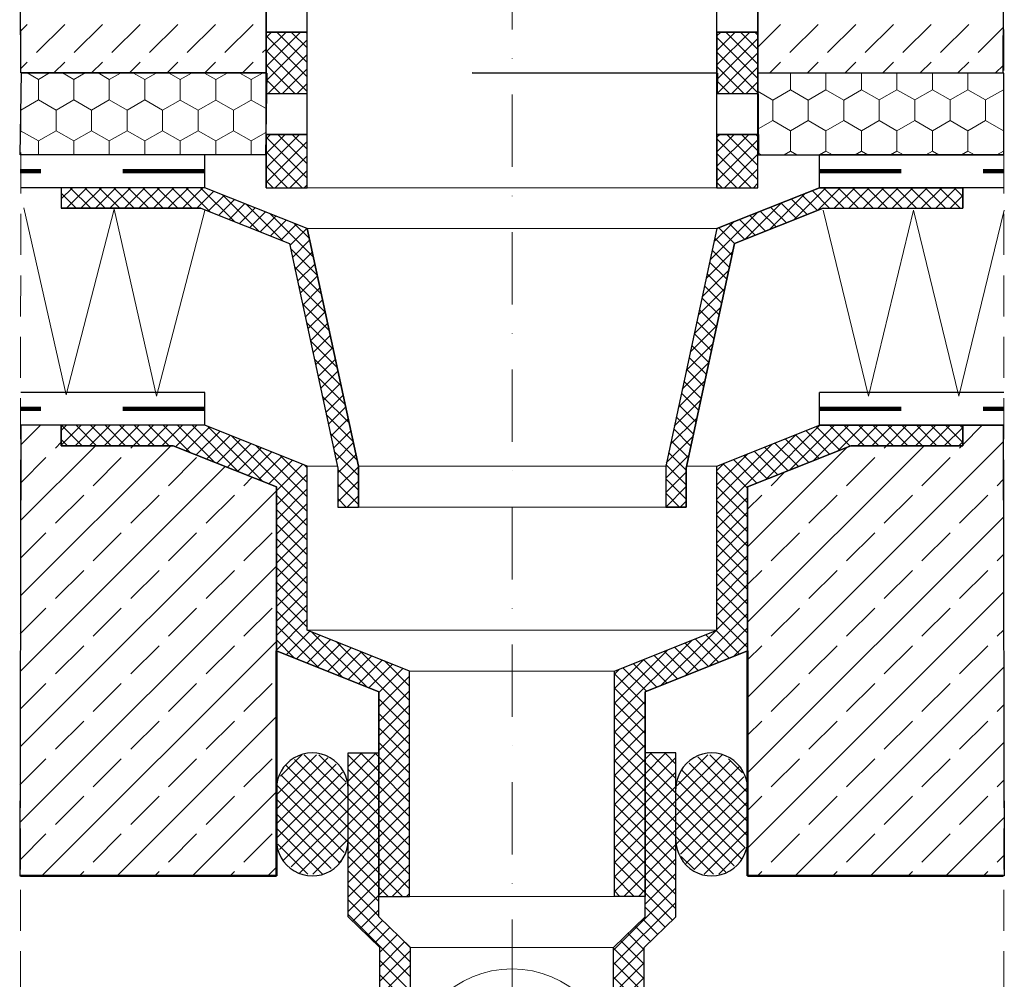
# Model space of a CAD drawing. Extents: x 17782 to 24168, y -918 to 1182.
# Drawn here: x 19038 to 19519, y -195 to 273 of the extents above; entities that cross this region are included whole.
import ezdxf

# ---------------------------------------------------------------- set-up
doc = ezdxf.new("R2010")
doc.units = 0
doc.header["$MEASUREMENT"] = 0
for name, pattern in [('IZOLACJA2', [80, 40, -40]), ('Kreski i kropki', [67.027776, 35.277777, -17.638888, 0, -14.111111]), ('Przerywana', [30, 20, -10])]:
    doc.linetypes.add(name, pattern=pattern)
doc.layers.add('Linia Izolacji - AutoCad', color=7, linetype='Continuous')

msp = doc.modelspace()

# ---------------------------------------------------------------- linework, layer by layer
at = {"linetype": 'Przerywana', "lineweight": 13}
for p, q in [((19518.67, -441.37), (19518.67, 472.71)), ((19038.67, -441.37), (19038.94, 397.31))]:
    msp.add_line(p, q, dxfattribs=at)
at = {"linetype": 'Kreski i kropki', "lineweight": 13}
msp.add_line((19278.67, -335.43), (19278.85, 373.34), dxfattribs=at)
for p, q in [((19038.95, 247.45), (19038.67, 347.45)), ((19158.67, 347.45), (19158.67, 247.44)), ((19398.67, 347.45), (19398.67, 247.44)), ((19518.38, 247.45), (19518.67, 347.45)), ((19178.67, 267.44), (19158.67, 267.44)), ((19158.67, 267.44), (19158.67, 247.44)), ((19178.67, 237.44), (19178.67, 267.44)), ((19398.67, 267.44), (19378.67, 267.44)), ((19378.67, 267.44), (19378.67, 247.44)), ((19398.67, 237.44), (19398.67, 267.44)), ((19038.65, 207.45), (19039.25, 247.45)), ((19158.67, 247.44), (19038.95, 247.45)), ((19039.25, 247.45), (19158.97, 247.44)), ((19039.25, 247.45), (19158.97, 247.44)), ((19158.97, 247.44), (19039.25, 247.45)), ((19158.97, 247.44), (19158.37, 207.45)), ((19158.67, 247.44), (19158.97, 247.44)), ((19158.97, 247.44), (19158.82, 237.44)), ((19259.25, 247.45), (19378.97, 247.44)), ((19378.97, 247.44), (19259.25, 247.45)), ((19378.67, 247.44), (19378.97, 247.44)), ((19378.97, 247.44), (19378.82, 237.44)), ((19398.67, 247.44), (19518.38, 247.45)), ((19398.67, 247.44), (19398.97, 207.45)), ((19518.67, 247.44), (19398.67, 247.44)), ((19518.69, 207.45), (19518.67, 247.44)), ((19158.82, 237.44), (19178.67, 237.44)), ((19378.82, 237.44), (19398.67, 237.44)), ((19178.67, 217.44), (19158.67, 217.44)), ((19158.67, 217.44), (19158.67, 191.45)), ((19178.67, 191.45), (19178.67, 217.44)), ((19398.67, 217.44), (19378.67, 217.44)), ((19378.67, 217.44), (19378.67, 191.45)), ((19398.67, 191.45), (19398.67, 217.44)), ((19158.37, 207.45), (19038.65, 207.45)), ((19398.97, 207.45), (19518.69, 207.45)), ((19128.67, 191.45), (19058.67, 191.45)), ((19058.67, 191.45), (19058.67, 181.45)), ((19178.67, 171.54), (19128.67, 191.45)), ((19158.67, 191.45), (19178.67, 191.45)), ((19428.67, 191.45), (19378.67, 171.54)), ((19378.67, 191.45), (19398.67, 191.45)), ((19498.67, 191.45), (19428.67, 191.45)), ((19498.67, 181.45), (19498.67, 191.45)), ((19058.67, 181.45), (19126.75, 181.45)), ((19126.75, 181.45), (19170.01, 164.23)), ((19387.32, 164.23), (19430.58, 181.45)), ((19430.58, 181.45), (19498.67, 181.45)), ((19203.67, 55.54), (19178.67, 171.54)), ((19378.67, 171.54), (19353.67, 55.54)), ((19170.01, 164.23), (19193.67, 54.48)), ((19363.67, 54.48), (19387.32, 164.23)), ((19038.95, 75.45), (19038.38, -144.55)), ((19058.67, 75.45), (19038.95, 75.45)), ((19058.67, 65.45), (19058.67, 75.45)), ((19128.67, 75.45), (19058.67, 75.45)), ((19058.67, 75.45), (19058.67, 65.45)), ((19178.67, 55.54), (19128.67, 75.45)), ((19378.67, 55.54), (19428.67, 75.45)), ((19428.67, 75.45), (19498.67, 75.45)), ((19498.67, 65.45), (19498.67, 75.45)), ((19498.67, 75.45), (19518.38, 75.45)), ((19498.67, 75.45), (19498.67, 65.45)), ((19518.38, 75.45), (19518.95, -144.55)), ((19113.23, 65.45), (19058.67, 65.45)), ((19058.67, 65.45), (19113.23, 65.45)), ((19163.67, 45.37), (19113.23, 65.45)), ((19113.23, 65.45), (19163.67, 45.37)), ((19393.67, 45.37), (19444.1, 65.45)), ((19444.1, 65.45), (19393.67, 45.37)), ((19444.1, 65.45), (19498.67, 65.45)), ((19498.67, 65.45), (19444.1, 65.45)), ((19178.67, -24.55), (19178.67, 55.54)), ((19193.67, 54.48), (19193.67, 35.54)), ((19203.67, 35.54), (19203.67, 55.54)), ((19353.67, 55.54), (19353.67, 35.54)), ((19363.67, 35.54), (19363.67, 54.48)), ((19378.67, -24.55), (19378.67, 55.54)), ((19163.67, -144.55), (19163.67, 45.37)), ((19163.67, 45.37), (19163.67, -34.71)), ((19393.67, -144.55), (19393.67, 45.37)), ((19393.67, 45.37), (19393.67, -34.71)), ((19193.67, 35.54), (19203.67, 35.54)), ((19353.67, 35.54), (19363.67, 35.54)), ((19228.67, -44.55), (19178.67, -24.55)), ((19328.67, -44.55), (19378.67, -24.55)), ((19163.67, -34.71), (19213.67, -54.71)), ((19393.67, -34.71), (19343.67, -54.71)), ((19228.67, -154.55), (19228.67, -44.55)), ((19328.67, -154.55), (19328.67, -44.55)), ((19213.67, -54.71), (19213.67, -154.55)), ((19343.67, -54.71), (19343.67, -154.55)), ((19038.38, -144.55), (19163.67, -144.55)), ((19518.95, -144.55), (19393.67, -144.55)), ((19213.67, -154.55), (19228.67, -154.55)), ((19343.67, -154.55), (19328.67, -154.55))]:
    msp.add_line(p, q)
at = {"linetype": 'Continuous', "lineweight": 25}
for p, q in [((19158.67, 191.45), (19158.67, 347.45)), ((19398.67, 191.45), (19398.67, 347.45)), ((19178.67, 191.45), (19178.67, 327.45)), ((19378.67, 191.45), (19378.67, 327.45)), ((19158.67, 267.44), (19178.67, 267.44)), ((19378.67, 267.44), (19398.67, 267.44)), ((19158.67, 247.45), (19038.95, 247.45)), ((19518.67, 247.44), (19398.67, 247.44)), ((19158.67, 237.44), (19178.67, 237.44)), ((19378.67, 237.44), (19398.67, 237.44)), ((19158.67, 217.44), (19178.67, 217.44)), ((19378.67, 217.44), (19398.67, 217.44)), ((19128.67, 207.45), (19038.95, 207.45)), ((19128.67, 191.45), (19128.67, 207.45)), ((19428.67, 191.45), (19428.67, 207.45)), ((19518.67, 207.45), (19428.67, 207.45)), ((19128.67, 191.45), (19038.95, 191.45)), ((19128.67, 191.45), (19058.67, 191.45)), ((19058.67, 191.45), (19058.67, 181.45)), ((19178.67, 171.54), (19128.67, 191.45)), ((19158.67, 191.45), (19178.67, 191.45)), ((19378.67, 171.54), (19428.67, 191.45)), ((19378.67, 191.45), (19398.67, 191.45)), ((19428.67, 191.45), (19498.67, 191.45)), ((19518.67, 191.45), (19428.67, 191.45)), ((19498.67, 191.45), (19498.67, 181.45)), ((19126.75, 181.45), (19058.67, 181.45)), ((19126.75, 181.45), (19170.01, 164.23)), ((19430.58, 181.45), (19387.32, 164.23)), ((19430.58, 181.45), (19498.67, 181.45)), ((19178.67, 171.54), (19203.67, 55.54)), ((19378.67, 171.54), (19353.67, 55.54)), ((19170.01, 164.23), (19193.67, 54.48)), ((19387.32, 164.23), (19363.67, 54.48)), ((19128.67, 91.45), (19038.95, 91.45)), ((19128.67, 75.45), (19128.67, 91.45)), ((19428.67, 75.45), (19428.67, 91.45)), ((19518.67, 91.45), (19428.67, 91.45)), ((19128.67, 75.45), (19038.95, 75.45)), ((19128.67, 75.45), (19058.67, 75.45)), ((19058.67, 75.45), (19058.67, 65.45)), ((19178.67, 55.54), (19128.67, 75.45)), ((19378.67, 55.54), (19428.67, 75.45)), ((19428.67, 75.45), (19498.67, 75.45)), ((19518.67, 75.45), (19428.67, 75.45)), ((19498.67, 75.45), (19498.67, 65.45)), ((19113.23, 65.45), (19058.67, 65.45)), ((19163.67, 45.37), (19113.23, 65.45)), ((19393.67, 45.37), (19444.1, 65.45)), ((19444.1, 65.45), (19498.67, 65.45)), ((19178.67, -24.55), (19178.67, 55.54)), ((19193.67, 54.48), (19193.67, 35.54)), ((19203.67, 55.54), (19203.67, 35.54)), ((19353.67, 55.54), (19353.67, 35.54)), ((19363.67, 54.48), (19363.67, 35.54)), ((19378.67, -24.55), (19378.67, 55.54)), ((19163.67, -34.71), (19163.67, 45.37)), ((19393.67, -34.71), (19393.67, 45.37)), ((19193.67, 35.54), (19203.67, 35.54)), ((19363.67, 35.54), (19353.67, 35.54)), ((19228.67, -44.55), (19178.67, -24.55)), ((19328.67, -44.55), (19378.67, -24.55)), ((19213.67, -54.71), (19163.67, -34.71)), ((19343.67, -54.71), (19393.67, -34.71)), ((19228.67, -154.55), (19228.67, -44.55)), ((19328.67, -154.55), (19328.67, -44.55)), ((19213.67, -154.55), (19213.67, -54.71)), ((19343.67, -154.55), (19343.67, -54.71)), ((19198.67, -84.55), (19213.67, -84.55)), ((19198.67, -164.55), (19198.67, -84.55)), ((19213.67, -164.55), (19213.67, -84.55)), ((19358.67, -84.55), (19343.67, -84.55)), ((19343.67, -164.55), (19343.67, -84.55)), ((19358.67, -164.55), (19358.67, -84.55)), ((19213.67, -154.55), (19228.67, -154.55)), ((19343.67, -154.55), (19328.67, -154.55)), ((19198.67, -164.55), (19214.09, -179.55)), ((19213.67, -164.55), (19229.09, -179.55)), ((19343.67, -164.55), (19328.25, -179.55)), ((19358.67, -164.55), (19343.25, -179.55)), ((19214.09, -239.55), (19214.09, -179.55)), ((19229.09, -239.55), (19229.09, -179.55)), ((19328.25, -239.55), (19328.25, -179.55)), ((19343.25, -239.55), (19343.25, -179.55))]:
    msp.add_line(p, q, dxfattribs=at)
at = {"linetype": 'Continuous', "lineweight": 13}
for p, q in [((19038.89, 268.04), (19042.03, 271.18)), ((19046.63, 257.39), (19060.42, 271.18)), ((19065.01, 257.39), (19078.8, 271.18)), ((19083.4, 257.39), (19097.19, 271.18)), ((19101.78, 257.39), (19115.57, 271.18)), ((19120.17, 257.39), (19133.96, 271.18)), ((19138.55, 257.39), (19152.34, 271.18)), ((19398.67, 260.12), (19409.73, 271.18)), ((19414.32, 257.39), (19428.11, 271.18)), ((19432.71, 257.39), (19446.5, 271.18)), ((19451.09, 257.39), (19464.88, 271.18)), ((19469.48, 257.39), (19483.27, 271.18)), ((19487.86, 257.39), (19501.65, 271.18)), ((19506.25, 257.39), (19518.45, 269.59)), ((19158.67, 264.77), (19161.33, 267.44)), ((19158.67, 257.7), (19168.4, 267.44)), ((19158.67, 250.63), (19175.48, 267.44)), ((19178.67, 245.56), (19158.67, 265.56)), ((19178.67, 252.63), (19163.85, 267.44)), ((19178.67, 259.7), (19170.93, 267.44)), ((19178.67, 266.77), (19178, 267.44)), ((19378.67, 265.57), (19380.54, 267.44)), ((19378.67, 258.5), (19387.61, 267.44)), ((19378.67, 251.43), (19394.68, 267.44)), ((19398.67, 244.76), (19378.67, 264.76)), ((19378.93, 244.62), (19398.67, 264.36)), ((19398.67, 251.83), (19383.06, 267.44)), ((19398.67, 258.9), (19390.13, 267.44)), ((19398.67, 265.97), (19397.2, 267.44)), ((19158.91, 243.81), (19178.67, 263.56)), ((19156.94, 257.39), (19158.67, 259.12)), ((19178.67, 238.49), (19158.67, 258.49)), ((19159.62, 237.44), (19178.67, 256.49)), ((19398.67, 237.69), (19378.67, 257.69)), ((19378.82, 237.44), (19398.67, 257.29)), ((19038.94, 249.7), (19042.03, 252.79)), ((19055.07, 247.45), (19060.42, 252.79)), ((19073.46, 247.45), (19078.8, 252.79)), ((19091.84, 247.44), (19097.19, 252.79)), ((19110.22, 247.44), (19115.57, 252.79)), ((19128.61, 247.44), (19133.96, 252.79)), ((19146.99, 247.44), (19152.34, 252.79)), ((19172.64, 237.44), (19158.67, 251.41)), ((19391.84, 237.44), (19378.67, 250.62)), ((19385.89, 237.44), (19398.67, 250.22)), ((19404.38, 247.44), (19409.73, 252.79)), ((19422.76, 247.44), (19428.11, 252.79)), ((19441.15, 247.44), (19446.5, 252.79)), ((19459.53, 247.44), (19464.88, 252.79)), ((19477.92, 247.45), (19483.27, 252.79)), ((19496.31, 247.45), (19501.65, 252.79)), ((19514.69, 247.45), (19518.39, 251.15)), ((19047.49, 244.27), (19041.98, 247.45)), ((19052.99, 247.45), (19047.49, 244.27)), ((19064.81, 244.27), (19059.3, 247.45)), ((19070.31, 247.45), (19064.81, 244.27)), ((19082.13, 244.27), (19076.63, 247.45)), ((19087.64, 247.44), (19082.13, 244.27)), ((19099.45, 244.27), (19093.95, 247.44)), ((19104.96, 247.44), (19099.45, 244.27)), ((19116.77, 244.26), (19111.27, 247.44)), ((19122.28, 247.44), (19116.77, 244.26)), ((19134.09, 244.26), (19128.59, 247.44)), ((19139.6, 247.44), (19134.09, 244.26)), ((19151.41, 244.26), (19145.91, 247.44)), ((19156.92, 247.44), (19151.41, 244.26)), ((19166.69, 237.44), (19178.67, 249.42)), ((19414.58, 247.44), (19414.58, 239.26)), ((19431.9, 247.44), (19431.9, 239.26)), ((19449.22, 247.44), (19449.22, 239.27)), ((19466.54, 247.44), (19466.54, 239.27)), ((19483.86, 247.44), (19483.87, 239.27)), ((19501.18, 247.44), (19501.19, 239.27)), ((19518.51, 247.44), (19518.51, 239.27)), ((19047.49, 234.27), (19047.49, 244.27)), ((19064.81, 234.27), (19064.81, 244.27)), ((19082.13, 234.27), (19082.13, 244.27)), ((19099.45, 234.27), (19099.45, 244.27)), ((19116.77, 234.26), (19116.77, 244.26)), ((19134.09, 234.26), (19134.09, 244.26)), ((19151.41, 234.26), (19151.41, 244.26)), ((19165.57, 237.44), (19158.92, 244.09)), ((19173.76, 237.44), (19178.67, 242.35)), ((19384.77, 237.44), (19378.91, 243.31)), ((19392.96, 237.44), (19398.67, 243.14)), ((19398.74, 238.41), (19405.92, 234.26)), ((19405.92, 234.26), (19414.58, 239.26)), ((19414.58, 239.26), (19423.24, 234.26)), ((19423.24, 234.26), (19431.9, 239.26)), ((19431.9, 239.26), (19440.56, 234.26)), ((19440.56, 234.26), (19449.22, 239.27)), ((19449.22, 239.27), (19457.88, 234.27)), ((19457.88, 234.27), (19466.54, 239.27)), ((19466.54, 239.27), (19475.21, 234.27)), ((19475.21, 234.27), (19483.87, 239.27)), ((19483.87, 239.27), (19492.53, 234.27)), ((19492.53, 234.27), (19501.19, 239.27)), ((19501.19, 239.27), (19509.85, 234.27)), ((19509.85, 234.27), (19518.51, 239.27)), ((19518.51, 239.27), (19518.67, 239.17)), ((19047.49, 234.27), (19038.98, 229.36)), ((19056.15, 229.27), (19047.49, 234.27)), ((19064.81, 234.27), (19056.15, 229.27)), ((19073.47, 229.27), (19064.81, 234.27)), ((19082.13, 234.27), (19073.47, 229.27)), ((19090.79, 229.27), (19082.13, 234.27)), ((19099.45, 234.27), (19090.79, 229.27)), ((19108.11, 229.27), (19099.45, 234.27)), ((19116.77, 234.26), (19108.11, 229.27)), ((19125.43, 229.26), (19116.77, 234.26)), ((19134.09, 234.26), (19125.43, 229.26)), ((19142.75, 229.26), (19134.09, 234.26)), ((19151.41, 234.26), (19142.75, 229.26)), ((19158.71, 230.05), (19151.41, 234.26)), ((19405.92, 234.26), (19405.92, 224.26)), ((19423.24, 234.26), (19423.24, 224.26)), ((19440.56, 234.26), (19440.56, 224.26)), ((19457.88, 234.27), (19457.89, 224.27)), ((19475.21, 234.27), (19475.21, 224.27)), ((19492.53, 234.27), (19492.53, 224.27)), ((19509.85, 234.27), (19509.85, 224.27)), ((19056.15, 219.27), (19056.15, 229.27)), ((19073.47, 219.27), (19073.47, 229.27)), ((19090.79, 219.27), (19090.79, 229.27)), ((19108.11, 219.27), (19108.11, 229.27)), ((19125.43, 219.26), (19125.43, 229.26)), ((19142.75, 219.26), (19142.75, 229.26)), ((19398.87, 220.19), (19405.92, 224.26)), ((19405.92, 224.26), (19414.58, 219.26)), ((19414.58, 219.26), (19423.24, 224.26)), ((19423.24, 224.26), (19431.9, 219.26)), ((19431.9, 219.26), (19440.56, 224.26)), ((19440.56, 224.26), (19449.23, 219.27)), ((19449.23, 219.27), (19457.89, 224.27)), ((19457.89, 224.27), (19466.55, 219.27)), ((19466.55, 219.27), (19475.21, 224.27)), ((19475.21, 224.27), (19483.87, 219.27)), ((19483.87, 219.27), (19492.53, 224.27)), ((19492.53, 224.27), (19501.19, 219.27)), ((19501.19, 219.27), (19509.85, 224.27)), ((19509.85, 224.27), (19518.51, 219.27)), ((19047.49, 214.27), (19038.83, 219.27)), ((19056.15, 219.27), (19047.49, 214.27)), ((19064.81, 214.27), (19056.15, 219.27)), ((19073.47, 219.27), (19064.81, 214.27)), ((19082.13, 214.27), (19073.47, 219.27)), ((19090.79, 219.27), (19082.13, 214.27)), ((19099.45, 214.27), (19090.79, 219.27)), ((19108.11, 219.27), (19099.45, 214.27)), ((19116.77, 214.26), (19108.11, 219.27)), ((19125.43, 219.26), (19116.77, 214.26)), ((19134.09, 214.26), (19125.43, 219.26)), ((19142.75, 219.26), (19134.09, 214.26)), ((19151.41, 214.26), (19142.75, 219.26)), ((19158.53, 218.37), (19151.41, 214.26)), ((19158.67, 215.28), (19160.83, 217.44)), ((19158.67, 208.21), (19167.9, 217.44)), ((19158.67, 201.13), (19174.97, 217.44)), ((19178.67, 203.13), (19164.36, 217.44)), ((19178.67, 210.2), (19171.43, 217.44)), ((19178.67, 217.27), (19178.5, 217.44)), ((19378.67, 216.07), (19380.03, 217.44)), ((19378.67, 209), (19387.1, 217.44)), ((19378.67, 201.93), (19394.18, 217.44)), ((19398.67, 202.33), (19383.56, 217.44)), ((19398.67, 209.4), (19390.63, 217.44)), ((19398.67, 216.47), (19397.7, 217.44)), ((19414.58, 219.26), (19414.58, 209.26)), ((19431.9, 219.26), (19431.91, 209.26)), ((19449.23, 219.27), (19449.23, 209.27)), ((19466.55, 219.27), (19466.55, 209.27)), ((19483.87, 219.27), (19483.87, 209.27)), ((19501.19, 219.27), (19501.19, 209.27)), ((19518.51, 219.27), (19518.68, 219.37)), ((19518.51, 219.27), (19518.51, 209.27)), ((19047.49, 207.45), (19047.49, 214.27)), ((19064.81, 207.45), (19064.81, 214.27)), ((19082.13, 207.45), (19082.13, 214.27)), ((19099.45, 207.45), (19099.45, 214.27)), ((19116.77, 207.45), (19116.77, 214.26)), ((19134.09, 207.45), (19134.09, 214.26)), ((19151.41, 207.45), (19151.41, 214.26)), ((19178.67, 196.06), (19158.67, 216.06)), ((19158.67, 194.06), (19178.67, 214.06)), ((19398.67, 195.26), (19378.67, 215.26)), ((19378.67, 194.86), (19398.67, 214.86)), ((19176.21, 191.45), (19158.67, 208.99)), ((19163.12, 191.45), (19178.67, 206.99)), ((19395.41, 191.45), (19378.67, 208.19)), ((19382.33, 191.45), (19398.67, 207.79)), ((19398.96, 208.28), (19400.4, 207.45)), ((19411.45, 207.45), (19414.58, 209.26)), ((19414.58, 209.26), (19417.73, 207.45)), ((19428.76, 207.45), (19431.91, 209.26)), ((19431.91, 209.26), (19435.05, 207.45)), ((19446.08, 207.45), (19449.23, 209.27)), ((19449.23, 209.27), (19452.37, 207.45)), ((19463.4, 207.45), (19466.55, 209.27)), ((19466.55, 209.27), (19469.69, 207.45)), ((19480.72, 207.45), (19483.87, 209.27)), ((19483.87, 209.27), (19487.01, 207.45)), ((19498.04, 207.45), (19501.19, 209.27)), ((19501.19, 209.27), (19504.34, 207.45)), ((19515.36, 207.45), (19518.51, 209.27)), ((19518.51, 209.27), (19518.68, 209.17)), ((19169.14, 191.45), (19158.67, 201.92)), ((19170.19, 191.45), (19178.67, 199.92)), ((19388.34, 191.45), (19378.67, 201.12)), ((19389.4, 191.45), (19398.67, 200.72)), ((19162.06, 191.45), (19158.67, 194.85)), ((19177.26, 191.45), (19178.67, 192.85)), ((19381.27, 191.45), (19378.67, 194.05)), ((19396.47, 191.45), (19398.67, 193.65)), ((19058.67, 185.99), (19064.13, 191.45)), ((19066, 181.45), (19058.67, 188.78)), ((19061.2, 181.45), (19071.2, 191.45)), ((19073.07, 181.45), (19063.07, 191.45)), ((19068.27, 181.45), (19078.27, 191.45)), ((19080.14, 181.45), (19070.14, 191.45)), ((19075.34, 181.45), (19085.34, 191.45)), ((19087.21, 181.45), (19077.21, 191.45)), ((19082.41, 181.45), (19092.41, 191.45)), ((19094.28, 181.45), (19084.28, 191.45)), ((19089.48, 181.45), (19099.48, 191.45)), ((19101.35, 181.45), (19091.35, 191.45)), ((19096.55, 181.45), (19106.55, 191.45)), ((19108.43, 181.45), (19098.43, 191.45)), ((19103.63, 181.45), (19113.63, 191.45)), ((19115.5, 181.45), (19105.5, 191.45)), ((19110.7, 181.45), (19120.7, 191.45)), ((19122.57, 181.45), (19112.57, 191.45)), ((19117.77, 181.45), (19127.77, 191.45)), ((19131.55, 179.54), (19119.64, 191.45)), ((19124.84, 181.45), (19133.08, 189.69)), ((19143.3, 174.86), (19126.71, 191.45)), ((19130.44, 179.98), (19138.14, 187.68)), ((19155.04, 170.19), (19137.16, 188.07)), ((19178.67, 191.45), (19378.67, 191.45)), ((19404.28, 170.98), (19422.16, 188.86)), ((19416.03, 175.65), (19431.82, 191.45)), ((19427.75, 180.32), (19420.05, 188.02)), ((19433.69, 181.45), (19425.11, 190.03)), ((19427.78, 180.33), (19438.89, 191.45)), ((19440.77, 181.45), (19430.77, 191.45)), ((19435.97, 181.45), (19445.97, 191.45)), ((19447.84, 181.45), (19437.84, 191.45)), ((19443.04, 181.45), (19453.04, 191.45)), ((19454.91, 181.45), (19444.91, 191.45)), ((19450.11, 181.45), (19460.11, 191.45)), ((19461.98, 181.45), (19451.98, 191.45)), ((19457.18, 181.45), (19467.18, 191.45)), ((19469.05, 181.45), (19459.05, 191.45)), ((19464.25, 181.45), (19474.25, 191.45)), ((19476.12, 181.45), (19466.12, 191.45)), ((19471.32, 181.45), (19481.32, 191.45)), ((19483.19, 181.45), (19473.19, 191.45)), ((19478.39, 181.45), (19488.39, 191.45)), ((19490.26, 181.45), (19480.26, 191.45)), ((19485.46, 181.45), (19495.46, 191.45)), ((19497.33, 181.45), (19487.33, 191.45)), ((19492.53, 181.45), (19498.67, 187.58)), ((19498.67, 187.19), (19494.41, 191.45)), ((19135.5, 177.97), (19143.2, 185.66)), ((19140.56, 175.95), (19148.25, 183.65)), ((19166.79, 165.51), (19148.91, 183.39)), ((19392.54, 166.3), (19410.42, 184.18)), ((19417.64, 176.29), (19409.94, 183.99)), ((19422.69, 178.31), (19414.99, 186.01)), ((19061.09, 90.39), (19040.39, 181.6)), ((19058.93, 181.45), (19058.67, 181.71)), ((19084.53, 180.93), (19061.09, 90.39)), ((19105.23, 89.73), (19084.53, 180.93)), ((19128.67, 180.27), (19105.23, 89.73)), ((19145.61, 173.94), (19153.31, 181.64)), ((19150.67, 171.93), (19158.37, 179.62)), ((19181.65, 157.72), (19160.66, 178.71)), ((19375.36, 156.2), (19398.67, 179.51)), ((19402.46, 170.25), (19394.76, 177.95)), ((19407.52, 172.27), (19399.82, 179.97)), ((19412.58, 174.28), (19404.88, 181.98)), ((19452.6, 89.63), (19430.53, 180.51)), ((19474.67, 180.51), (19452.6, 89.63)), ((19496.75, 89.63), (19474.67, 180.51)), ((19518.82, 180.51), (19496.75, 89.63)), ((19155.73, 169.91), (19163.43, 177.61)), ((19160.79, 167.9), (19168.49, 175.6)), ((19165.84, 165.89), (19173.54, 173.58)), ((19179.7, 166.74), (19172.4, 174.04)), ((19377.3, 165.21), (19386.92, 174.83)), ((19392.35, 166.23), (19384.65, 173.93)), ((19397.4, 168.24), (19389.71, 175.94)), ((19170.23, 163.2), (19178.6, 171.57)), ((19178.67, 171.54), (19378.67, 171.54)), ((19387.31, 164.19), (19379.59, 171.91)), ((19171.49, 157.39), (19179.9, 165.8)), ((19386.06, 158.37), (19377.64, 166.79)), ((19183.59, 148.71), (19170.55, 161.75)), ((19172.74, 151.57), (19181.16, 159.99)), ((19373.42, 147.18), (19386.46, 160.22)), ((19384.8, 152.56), (19376.39, 160.97)), ((19174, 145.75), (19182.41, 154.17)), ((19383.55, 146.74), (19375.13, 155.15)), ((19185.53, 139.7), (19172.49, 152.74)), ((19371.47, 138.17), (19384.51, 151.21)), ((19382.3, 140.92), (19373.88, 149.34)), ((19175.25, 139.94), (19183.67, 148.35)), ((19187.47, 130.68), (19174.43, 143.72)), ((19176.5, 134.12), (19184.92, 142.53)), ((19369.53, 129.16), (19382.57, 142.2)), ((19381.04, 135.1), (19372.63, 143.52)), ((19189.42, 121.67), (19176.38, 134.71)), ((19177.76, 128.3), (19186.17, 136.72)), ((19379.79, 129.29), (19371.37, 137.7)), ((19179.01, 122.48), (19187.43, 130.9)), ((19367.59, 120.14), (19380.63, 133.18)), ((19378.54, 123.47), (19370.12, 131.89)), ((19191.36, 112.66), (19178.32, 125.7)), ((19180.26, 116.67), (19188.68, 125.08)), ((19377.28, 117.65), (19368.87, 126.07)), ((19365.65, 111.13), (19378.69, 124.17)), ((19376.03, 111.83), (19367.61, 120.25)), ((19193.3, 103.64), (19180.26, 116.68)), ((19181.52, 110.85), (19189.93, 119.26)), ((19182.77, 105.03), (19191.19, 113.45)), ((19363.7, 102.12), (19376.74, 115.16)), ((19374.77, 106.02), (19366.36, 114.43)), ((19195.24, 94.63), (19182.2, 107.67)), ((19184.03, 99.21), (19192.44, 107.63)), ((19361.76, 93.1), (19374.8, 106.14)), ((19373.52, 100.2), (19365.1, 108.62)), ((19185.28, 93.4), (19193.7, 101.81)), ((19372.27, 94.38), (19363.85, 102.8)), ((19197.19, 85.62), (19184.15, 98.66)), ((19359.82, 84.09), (19372.86, 97.13)), ((19371.01, 88.57), (19362.6, 96.98)), ((19186.53, 87.58), (19194.95, 96)), ((19199.13, 76.6), (19186.09, 89.64)), ((19187.79, 81.76), (19196.2, 90.18)), ((19357.88, 75.07), (19370.92, 88.11)), ((19369.76, 82.75), (19361.34, 91.16)), ((19189.04, 75.94), (19197.46, 84.36)), ((19368.51, 76.93), (19360.09, 85.35)), ((19201.07, 67.59), (19188.03, 80.63)), ((19190.29, 70.13), (19198.71, 78.54)), ((19355.93, 66.06), (19368.97, 79.1)), ((19367.25, 71.11), (19358.84, 79.53)), ((19038.93, 65.84), (19048.54, 75.45)), ((19058.67, 72.85), (19061.26, 75.45)), ((19058.67, 65.78), (19068.34, 75.45)), ((19068.86, 65.45), (19058.86, 75.45)), ((19065.41, 65.45), (19075.41, 75.45)), ((19075.93, 65.45), (19065.93, 75.45)), ((19072.48, 65.45), (19082.48, 75.45)), ((19083, 65.45), (19073, 75.45)), ((19079.55, 65.45), (19089.55, 75.45)), ((19090.08, 65.45), (19080.08, 75.45)), ((19086.62, 65.45), (19096.62, 75.45)), ((19097.15, 65.45), (19087.15, 75.45)), ((19093.69, 65.45), (19103.69, 75.45)), ((19104.22, 65.45), (19094.22, 75.45)), ((19100.76, 65.45), (19110.76, 75.45)), ((19111.29, 65.45), (19101.29, 75.45)), ((19107.83, 65.45), (19117.83, 75.45)), ((19121.75, 62.06), (19108.36, 75.45)), ((19114.43, 64.97), (19124.9, 75.45)), ((19133.5, 57.38), (19115.43, 75.45)), ((19119.49, 62.96), (19131.03, 74.51)), ((19145.25, 52.7), (19122.5, 75.45)), ((19124.54, 60.94), (19136.09, 72.49)), ((19156.99, 48.03), (19130.17, 74.85)), ((19191.55, 64.31), (19199.96, 72.73)), ((19366, 65.3), (19357.58, 73.71)), ((19402.33, 48.82), (19428.96, 75.45)), ((19414.08, 53.5), (19436.03, 75.45)), ((19433.65, 61.29), (19422.1, 72.83)), ((19425.83, 58.17), (19443.1, 75.45)), ((19438.71, 63.3), (19427.16, 74.85)), ((19443.76, 65.31), (19433.63, 75.45)), ((19437.57, 62.85), (19450.17, 75.45)), ((19450.7, 65.45), (19440.7, 75.45)), ((19447.24, 65.45), (19457.24, 75.45)), ((19457.77, 65.45), (19447.77, 75.45)), ((19454.32, 65.45), (19464.32, 75.45)), ((19464.84, 65.45), (19454.84, 75.45)), ((19461.39, 65.45), (19471.39, 75.45)), ((19471.91, 65.45), (19461.91, 75.45)), ((19468.46, 65.45), (19478.46, 75.45)), ((19478.98, 65.45), (19468.98, 75.45)), ((19475.53, 65.45), (19485.53, 75.45)), ((19486.05, 65.45), (19476.05, 75.45)), ((19482.6, 65.45), (19492.6, 75.45)), ((19493.13, 65.45), (19483.13, 75.45)), ((19489.67, 65.45), (19498.67, 74.44)), ((19498.67, 66.98), (19490.2, 75.45)), ((19498.67, 74.05), (19497.27, 75.45)), ((19498.67, 65.96), (19508.16, 75.45)), ((19061.79, 65.45), (19058.67, 68.57)), ((19129.6, 58.93), (19141.15, 70.48)), ((19134.66, 56.92), (19146.21, 68.47)), ((19178.67, 33.42), (19141.92, 70.17)), ((19203.01, 58.57), (19189.97, 71.61)), ((19353.99, 57.05), (19367.03, 70.09)), ((19364.74, 59.48), (19356.33, 67.89)), ((19378.67, 32.23), (19417.41, 70.97)), ((19393.67, -57.43), (19518.41, 67.31)), ((19423.53, 57.26), (19411.98, 68.81)), ((19428.59, 59.27), (19417.04, 70.82)), ((19496.74, 65.45), (19498.67, 67.37)), ((19038.74, -7.89), (19112.08, 65.45)), ((19038.83, 28.97), (19075.31, 65.45)), ((19055.82, 64.35), (19058.67, 67.19)), ((19092.59, 64.35), (19093.69, 65.45)), ((19139.72, 54.9), (19151.26, 66.45)), ((19144.77, 52.89), (19156.32, 64.44)), ((19178.67, 40.5), (19153.67, 65.5)), ((19203.67, 50.85), (19191.92, 62.6)), ((19192.8, 58.49), (19201.22, 66.91)), ((19378.67, 39.3), (19405.66, 66.29)), ((19393.67, -20.66), (19479.77, 65.45)), ((19393.67, 16.11), (19442.27, 64.72)), ((19408.36, 51.22), (19396.81, 62.77)), ((19413.42, 53.23), (19401.87, 64.78)), ((19418.47, 55.25), (19406.93, 66.79)), ((19460.29, 64.35), (19461.39, 65.45)), ((19497.05, 64.35), (19498.16, 65.45)), ((19038.88, 47.4), (19051.22, 59.75)), ((19074.2, 45.96), (19087.99, 59.75)), ((19110.97, 45.96), (19124.76, 59.75)), ((19149.83, 50.88), (19161.38, 62.43)), ((19154.89, 48.86), (19166.44, 60.41)), ((19159.95, 46.85), (19171.5, 58.4)), ((19178.67, 47.57), (19165.41, 60.82)), ((19193.67, 52.29), (19202.47, 61.09)), ((19353.67, 49.65), (19365.09, 61.07)), ((19363.67, 53.49), (19355.07, 62.08)), ((19378.67, 46.37), (19393.91, 61.61)), ((19398.24, 47.19), (19386.7, 58.74)), ((19403.3, 49.21), (19391.75, 60.75)), ((19441.9, 45.96), (19455.69, 59.75)), ((19478.67, 45.96), (19492.46, 59.75)), ((19038.64, -44.76), (19138.7, 55.31)), ((19163.67, 43.5), (19176.55, 56.39)), ((19178.67, 54.64), (19177.16, 56.14)), ((19178.67, 55.54), (19193.67, 55.54)), ((19193.67, 45.22), (19203.67, 55.22)), ((19203.67, 43.78), (19193.67, 53.78)), ((19203.67, 55.54), (19353.67, 55.54)), ((19363.67, 46.41), (19353.82, 56.26)), ((19363.67, 55.54), (19378.67, 55.54)), ((19378.67, 53.44), (19382.17, 56.94)), ((19393.67, 44.7), (19381.64, 56.73)), ((19147.74, 45.96), (19151.85, 50.07)), ((19163.67, 36.43), (19178.67, 51.43)), ((19193.67, 38.14), (19203.67, 48.14)), ((19353.67, 42.58), (19363.67, 52.58)), ((19363.67, 39.34), (19353.67, 49.34)), ((19393.67, 37.63), (19378.67, 52.63)), ((19405.13, 45.96), (19411.73, 52.56)), ((19515.44, 45.96), (19518.45, 48.97)), ((19038.55, -81.62), (19163.67, 43.5)), ((19163.67, 29.36), (19178.67, 44.36)), ((19203.67, 36.71), (19193.67, 46.71)), ((19353.7, 35.54), (19363.67, 45.51)), ((19393.67, 30.56), (19378.67, 45.56)), ((19055.82, 27.58), (19069.61, 41.37)), ((19092.59, 27.58), (19106.38, 41.37)), ((19129.36, 27.58), (19143.15, 41.37)), ((19178.67, 26.35), (19163.67, 41.35)), ((19197.76, 35.54), (19193.67, 39.64)), ((19198.14, 35.54), (19203.67, 41.07)), ((19360.39, 35.54), (19353.67, 42.27)), ((19378.67, 25.15), (19393.67, 40.15)), ((19393.67, 23.49), (19378.67, 38.49)), ((19393.67, 34.5), (19400.53, 41.37)), ((19423.52, 27.58), (19437.3, 41.37)), ((19460.29, 27.58), (19474.07, 41.37)), ((19497.05, 27.58), (19510.84, 41.37)), ((19163.67, 22.29), (19178.67, 37.29)), ((19178.67, 19.28), (19163.67, 34.28)), ((19203.67, 35.54), (19353.67, 35.54)), ((19360.77, 35.54), (19363.67, 38.44)), ((19163.67, 15.22), (19178.67, 30.22)), ((19378.67, 18.08), (19393.67, 33.08)), ((19393.67, 16.41), (19378.67, 31.41)), ((19393.67, -94.2), (19518.5, 30.64)), ((19178.67, 12.21), (19163.67, 27.21)), ((19378.67, 11.01), (19393.67, 26.01)), ((19393.67, 9.34), (19378.67, 24.34)), ((19038.78, 10.54), (19051.22, 22.98)), ((19074.2, 9.19), (19087.99, 22.98)), ((19110.97, 9.19), (19124.76, 22.98)), ((19147.74, 9.19), (19161.53, 22.98)), ((19163.67, 8.14), (19178.67, 23.14)), ((19178.67, 5.14), (19163.67, 20.14)), ((19405.13, 9.19), (19418.92, 22.98)), ((19441.9, 9.19), (19455.69, 22.98)), ((19478.67, 9.19), (19492.46, 22.98)), ((19163.67, 1.07), (19178.67, 16.07)), ((19378.67, 3.94), (19393.67, 18.94)), ((19393.67, 2.27), (19378.67, 17.27)), ((19178.67, -1.93), (19163.67, 13.07)), ((19378.67, -3.13), (19393.67, 11.87)), ((19393.67, -4.8), (19378.67, 10.2)), ((19515.44, 9.19), (19518.55, 12.3)), ((19038.45, -118.49), (19163.67, 6.73)), ((19163.67, -6), (19178.67, 9)), ((19178.67, -9), (19163.67, 6)), ((19055.82, -9.19), (19069.61, 4.6)), ((19092.59, -9.19), (19106.38, 4.6)), ((19129.36, -9.19), (19143.15, 4.6)), ((19163.67, -13.07), (19178.67, 1.93)), ((19378.67, -10.2), (19393.67, 4.8)), ((19393.67, -11.87), (19378.67, 3.13)), ((19393.67, -2.27), (19400.53, 4.6)), ((19423.52, -9.19), (19437.3, 4.6)), ((19460.29, -9.19), (19474.07, 4.6)), ((19497.05, -9.19), (19510.84, 4.6)), ((19178.67, -16.07), (19163.67, -1.07)), ((19378.67, -17.27), (19393.67, -2.27)), ((19393.67, -18.94), (19378.67, -3.94)), ((19163.67, -20.14), (19178.67, -5.14)), ((19178.67, -23.14), (19163.67, -8.14)), ((19378.67, -24.34), (19393.67, -9.34)), ((19393.67, -130.96), (19518.59, -6.04)), ((19038.69, -26.32), (19051.22, -13.79)), ((19074.2, -27.58), (19087.99, -13.79)), ((19110.97, -27.58), (19124.76, -13.79)), ((19147.74, -27.58), (19161.53, -13.79)), ((19163.67, -27.21), (19178.67, -12.21)), ((19393.67, -26.01), (19378.67, -11.01)), ((19405.13, -27.58), (19418.92, -13.79)), ((19441.9, -27.58), (19455.69, -13.79)), ((19478.67, -27.58), (19492.46, -13.79)), ((19196.15, -47.7), (19163.67, -15.22)), ((19363.18, -46.9), (19393.67, -16.41)), ((19393.67, -33.08), (19378.67, -18.08)), ((19163.67, -34.28), (19178.67, -19.28)), ((19184.37, -42.99), (19163.67, -22.29)), ((19374.96, -42.19), (19393.67, -23.49)), ((19168.41, -36.61), (19179.95, -25.07)), ((19173.46, -38.63), (19185, -27.09)), ((19178.67, -24.55), (19378.67, -24.55)), ((19207.94, -52.42), (19181.01, -25.49)), ((19351.39, -51.62), (19378.32, -24.69)), ((19379.68, -40.3), (19368.14, -28.76)), ((19384.73, -38.28), (19373.19, -26.74)), ((19389.78, -36.26), (19378.24, -24.72)), ((19515.44, -27.58), (19518.64, -24.38)), ((19049.15, -144.55), (19163.67, -30.04)), ((19055.82, -45.96), (19069.61, -32.17)), ((19092.59, -45.96), (19106.38, -32.17)), ((19129.36, -45.96), (19143.15, -32.17)), ((19172.58, -38.27), (19163.67, -29.36)), ((19178.52, -40.65), (19190.05, -29.11)), ((19183.57, -42.67), (19195.11, -31.13)), ((19188.62, -44.69), (19200.16, -33.15)), ((19228.67, -66.07), (19192.8, -30.2)), ((19328.67, -67.27), (19366.53, -29.41)), ((19369.57, -44.35), (19358.03, -32.81)), ((19374.62, -42.32), (19363.08, -30.79)), ((19386.75, -37.48), (19393.67, -30.56)), ((19393.67, -39.04), (19400.53, -32.17)), ((19423.52, -45.96), (19437.3, -32.17)), ((19460.29, -45.96), (19474.07, -32.17)), ((19497.05, -45.96), (19510.84, -32.17)), ((19193.67, -46.71), (19205.21, -35.17)), ((19198.72, -48.73), (19210.26, -37.19)), ((19228.67, -59), (19204.58, -34.92)), ((19328.67, -60.2), (19354.75, -34.12)), ((19359.47, -48.39), (19347.93, -36.85)), ((19364.52, -46.37), (19352.98, -34.83)), ((19203.77, -50.75), (19215.31, -39.21)), ((19208.82, -52.77), (19220.36, -41.23)), ((19213.67, -54.99), (19225.41, -43.25)), ((19228.67, -51.93), (19216.37, -39.63)), ((19328.67, -53.13), (19342.96, -38.83)), ((19344.32, -54.45), (19332.78, -42.91)), ((19349.37, -52.43), (19337.83, -40.89)), ((19354.42, -50.41), (19342.88, -38.87)), ((19416.85, -144.55), (19518.69, -42.71)), ((19213.67, -62.06), (19228.67, -47.06)), ((19228.67, -44.86), (19228.15, -44.35)), ((19228.67, -44.55), (19328.67, -44.55)), ((19328.67, -46.06), (19331.18, -43.55)), ((19343.67, -60.87), (19328.67, -45.87)), ((19038.59, -63.19), (19051.22, -50.56)), ((19074.2, -64.35), (19087.99, -50.56)), ((19110.97, -64.35), (19124.76, -50.56)), ((19147.74, -64.35), (19161.53, -50.56)), ((19405.13, -64.35), (19418.92, -50.56)), ((19441.9, -64.35), (19455.69, -50.56)), ((19478.67, -64.35), (19492.46, -50.56)), ((19213.67, -69.13), (19228.67, -54.13)), ((19343.67, -67.94), (19328.67, -52.94)), ((19228.67, -73.14), (19213.67, -58.14)), ((19213.67, -76.21), (19228.67, -61.21)), ((19328.67, -74.34), (19343.67, -59.34)), ((19343.67, -75.01), (19328.67, -60.01)), ((19515.44, -64.35), (19518.74, -61.05)), ((19085.92, -144.55), (19163.67, -66.81)), ((19228.67, -80.22), (19213.67, -65.22)), ((19328.67, -81.41), (19343.67, -66.41)), ((19343.67, -82.08), (19328.67, -67.08)), ((19055.82, -82.73), (19069.61, -68.94)), ((19092.59, -82.73), (19106.38, -68.94)), ((19129.36, -82.73), (19143.15, -68.94)), ((19213.67, -83.28), (19228.67, -68.28)), ((19393.67, -75.81), (19400.53, -68.94)), ((19423.52, -82.73), (19437.3, -68.94)), ((19460.29, -82.73), (19474.07, -68.94)), ((19497.05, -82.73), (19510.84, -68.94)), ((19228.67, -87.29), (19213.67, -72.29)), ((19213.67, -90.35), (19228.67, -75.35)), ((19328.67, -88.49), (19343.67, -73.49)), ((19343.67, -89.15), (19328.67, -74.15)), ((19228.67, -94.36), (19213.67, -79.36)), ((19328.67, -95.56), (19343.67, -80.56)), ((19343.67, -96.22), (19328.67, -81.22)), ((19453.62, -144.55), (19518.78, -79.39)), ((19163.67, -104.99), (19183.25, -85.41)), ((19165.65, -95.94), (19176.16, -85.43)), ((19198.67, -106.78), (19177.31, -85.43)), ((19197.54, -98.58), (19184.36, -85.4)), ((19198.67, -91.21), (19205.32, -84.55)), ((19198.67, -98.28), (19212.39, -84.55)), ((19213.67, -100.57), (19198.67, -85.57)), ((19213.67, -93.5), (19204.72, -84.55)), ((19213.67, -86.43), (19211.79, -84.55)), ((19213.67, -97.42), (19228.67, -82.42)), ((19228.67, -101.43), (19213.67, -86.43)), ((19343.67, -87.63), (19346.74, -84.55)), ((19343.67, -94.7), (19353.81, -84.55)), ((19358.67, -97.08), (19346.14, -84.55)), ((19358.67, -90.01), (19353.21, -84.55)), ((19358.67, -107.98), (19381.22, -85.43)), ((19359.22, -100.36), (19374.17, -85.41)), ((19393.67, -110.87), (19369.29, -86.49)), ((19393.67, -103.79), (19375.28, -85.41)), ((19038.5, -100.05), (19051.22, -87.33)), ((19074.2, -101.12), (19087.99, -87.33)), ((19110.97, -101.12), (19124.76, -87.33)), ((19147.74, -101.12), (19161.53, -87.33)), ((19163.67, -112.06), (19188.74, -86.99)), ((19163.67, -119.13), (19192.84, -89.96)), ((19198.67, -120.93), (19168.47, -90.73)), ((19198.67, -113.86), (19172.55, -87.74)), ((19198.67, -105.35), (19213.67, -90.35)), ((19213.67, -104.49), (19228.67, -89.49)), ((19328.67, -102.63), (19343.67, -87.63)), ((19343.67, -103.29), (19328.67, -88.29)), ((19343.67, -101.77), (19358.67, -86.77)), ((19358.67, -104.15), (19343.67, -89.15)), ((19358.67, -115.05), (19385.48, -88.24)), ((19358.67, -122.13), (19389.55, -91.24)), ((19393.67, -117.94), (19365.19, -89.46)), ((19391.13, -94.18), (19384.39, -87.45)), ((19405.13, -101.12), (19418.92, -87.33)), ((19441.9, -101.12), (19455.69, -87.33)), ((19478.67, -101.12), (19492.46, -87.33)), ((19163.67, -126.21), (19196, -93.87)), ((19198.44, -127.77), (19165.88, -95.21)), ((19213.67, -107.64), (19198.67, -92.64)), ((19228.67, -108.5), (19213.67, -93.5)), ((19328.67, -109.7), (19343.67, -94.7)), ((19343.67, -110.36), (19328.67, -95.36)), ((19343.67, -108.84), (19358.67, -93.84)), ((19393.67, -125.01), (19361.63, -92.97)), ((19196.7, -133.1), (19164.18, -100.58)), ((19165.2, -131.75), (19197.74, -99.2)), ((19198.67, -112.42), (19213.67, -97.42)), ((19213.67, -114.71), (19198.67, -99.71)), ((19213.67, -111.56), (19228.67, -96.56)), ((19228.67, -115.57), (19213.67, -100.57)), ((19358.67, -111.22), (19343.67, -96.22)), ((19343.67, -115.91), (19358.67, -100.91)), ((19359.19, -128.67), (19391.74, -96.12)), ((19392.42, -130.84), (19359.89, -98.3)), ((19515.44, -101.12), (19518.83, -97.73)), ((19055.82, -119.5), (19069.61, -105.71)), ((19092.59, -119.5), (19106.38, -105.71)), ((19122.69, -144.55), (19163.67, -103.58)), ((19129.36, -119.5), (19143.15, -105.71)), ((19163.67, -102.17), (19163.67, -126.93)), ((19166.9, -137.11), (19198.67, -105.35)), ((19198.67, -102.05), (19198.67, -127.05)), ((19198.67, -119.49), (19213.67, -104.49)), ((19213.67, -118.63), (19228.67, -103.63)), ((19328.67, -116.77), (19343.67, -101.77)), ((19343.67, -117.43), (19328.67, -102.43)), ((19358.67, -118.29), (19343.67, -103.29)), ((19358.67, -102.05), (19358.67, -127.05)), ((19390.72, -136.2), (19358.67, -104.15)), ((19360.93, -134), (19393.45, -101.49)), ((19393.67, -102.17), (19393.67, -126.93)), ((19393.67, -112.58), (19400.53, -105.71)), ((19423.52, -119.5), (19437.3, -105.71)), ((19460.29, -119.5), (19474.07, -105.71)), ((19497.05, -119.5), (19510.84, -105.71)), ((19194.48, -137.96), (19163.67, -107.14)), ((19213.67, -121.78), (19198.67, -106.78)), ((19228.67, -122.64), (19213.67, -107.64)), ((19328.67, -123.84), (19343.67, -108.84)), ((19343.67, -124.5), (19328.67, -109.5)), ((19343.67, -122.98), (19358.67, -107.98)), ((19358.67, -125.36), (19343.67, -110.36)), ((19363.55, -138.46), (19393.67, -108.34)), ((19190.38, -140.92), (19163.67, -114.21)), ((19170.92, -140.17), (19198.67, -112.42)), ((19198.67, -126.56), (19213.67, -111.56)), ((19213.67, -128.86), (19198.67, -113.86)), ((19213.67, -125.7), (19228.67, -110.7)), ((19228.67, -129.71), (19213.67, -114.71)), ((19343.67, -130.05), (19358.67, -115.05)), ((19387.11, -139.66), (19358.67, -111.22)), ((19174.99, -143.16), (19198.67, -119.49)), ((19198.67, -133.63), (19213.67, -118.63)), ((19213.67, -132.77), (19228.67, -117.77)), ((19328.67, -130.91), (19343.67, -115.91)), ((19343.67, -131.58), (19328.67, -116.58)), ((19358.67, -132.43), (19343.67, -117.43)), ((19383.03, -142.66), (19358.67, -118.29)), ((19367.65, -141.43), (19393.67, -115.41)), ((19490.39, -144.55), (19518.88, -116.06)), ((19038.4, -136.92), (19051.22, -124.1)), ((19074.2, -137.89), (19087.99, -124.1)), ((19110.97, -137.89), (19124.76, -124.1)), ((19147.74, -137.89), (19161.53, -124.1)), ((19186.1, -143.71), (19163.67, -121.28)), ((19213.67, -135.93), (19198.67, -120.93)), ((19228.67, -136.78), (19213.67, -121.78)), ((19213.67, -139.85), (19228.67, -124.85)), ((19328.67, -137.98), (19343.67, -122.98)), ((19343.67, -138.65), (19328.67, -123.65)), ((19343.67, -137.12), (19358.67, -122.12)), ((19358.67, -139.5), (19343.67, -124.5)), ((19372.44, -143.71), (19393.67, -122.48)), ((19405.13, -137.89), (19418.92, -124.1)), ((19441.9, -137.89), (19455.69, -124.1)), ((19478.67, -137.89), (19492.46, -124.1)), ((19179, -143.68), (19164.33, -129.02)), ((19181.53, -143.69), (19198.67, -126.56)), ((19198.67, -140.7), (19213.67, -125.7)), ((19213.67, -143), (19198.67, -128)), ((19228.67, -143.86), (19213.67, -128.86)), ((19343.67, -144.2), (19358.67, -129.2)), ((19376.99, -143.69), (19358.67, -125.36)), ((19198.67, -147.77), (19213.67, -132.77)), ((19213.67, -146.92), (19228.67, -131.92)), ((19328.67, -145.05), (19343.67, -130.05)), ((19343.67, -145.72), (19328.67, -130.72)), ((19358.67, -146.58), (19343.67, -131.58)), ((19379.54, -143.68), (19392.44, -130.77)), ((19515.44, -137.89), (19518.92, -134.4)), ((19193.97, -138.32), (19195.49, -136.81)), ((19213.67, -150.07), (19198.67, -135.07)), ((19228.67, -150.93), (19213.67, -135.93)), ((19213.67, -153.99), (19228.67, -138.99)), ((19328.67, -152.12), (19343.67, -137.12)), ((19343.67, -152.79), (19328.67, -137.79)), ((19343.67, -151.27), (19358.67, -136.27)), ((19358.67, -153.65), (19343.67, -138.65)), ((19367.69, -141.46), (19361.27, -135.03)), ((19067.54, -144.55), (19069.61, -142.48)), ((19104.31, -144.55), (19106.38, -142.48)), ((19141.08, -144.55), (19143.15, -142.48)), ((19159.46, -144.55), (19163.67, -140.35)), ((19198.67, -154.85), (19213.67, -139.85)), ((19213.67, -157.14), (19198.67, -142.14)), ((19225.22, -154.55), (19213.67, -143)), ((19343.67, -158.34), (19358.67, -143.34)), ((19398.46, -144.55), (19400.53, -142.48)), ((19435.23, -144.55), (19437.3, -142.48)), ((19472, -144.55), (19474.07, -142.48)), ((19508.77, -144.55), (19510.84, -142.48)), ((19198.67, -161.92), (19213.67, -146.92)), ((19220.17, -154.55), (19228.67, -146.06)), ((19338.36, -154.55), (19328.67, -144.86)), ((19333.31, -154.55), (19343.67, -144.2)), ((19358.67, -160.72), (19343.67, -145.72)), ((19213.67, -164.21), (19198.67, -149.21)), ((19218.15, -154.55), (19213.67, -150.07)), ((19227.24, -154.55), (19228.67, -153.13)), ((19328.25, -180.83), (19358.67, -150.41)), ((19331.29, -154.55), (19328.67, -151.93)), ((19340.38, -154.55), (19343.67, -151.27)), ((19357.03, -166.15), (19343.67, -152.79)), ((19229.09, -186.7), (19198.67, -156.28)), ((19200.92, -166.74), (19213.67, -153.99)), ((19228.67, -154.55), (19328.67, -154.55)), ((19328.25, -187.9), (19358.67, -157.48)), ((19229.09, -193.77), (19198.67, -163.35)), ((19204.5, -170.23), (19213.67, -161.06)), ((19353.44, -169.64), (19343.67, -159.86)), ((19208.08, -173.71), (19215.48, -166.32)), ((19349.86, -173.12), (19342.46, -165.73)), ((19358.62, -164.6), (19358.67, -164.55)), ((19211.67, -177.2), (19219.06, -169.8)), ((19343.25, -180.65), (19335.29, -172.7)), ((19346.27, -176.61), (19338.88, -169.21)), ((19214.09, -181.85), (19222.65, -173.29)), ((19214.09, -188.92), (19226.23, -176.78)), ((19229.09, -179.63), (19226.22, -176.77)), ((19343.25, -187.72), (19331.71, -176.19)), ((19214.09, -195.99), (19229.09, -180.99)), ((19229.09, -179.55), (19328.25, -179.55)), ((19343.25, -194.8), (19328.25, -179.8)), ((19328.25, -194.97), (19343.25, -179.97)), ((19229.09, -200.84), (19214.09, -185.84)), ((19343.25, -201.87), (19328.25, -186.87)), ((19328.25, -202.04), (19343.25, -187.04)), ((19214.09, -203.07), (19229.09, -188.07)), ((19229.09, -207.91), (19214.09, -192.91)), ((19343.25, -208.94), (19328.25, -193.94)), ((19328.25, -209.11), (19343.25, -194.11))]:
    msp.add_line(p, q, dxfattribs=at)
at = {"linetype": 'Continuous', "lineweight": 50}
for p, q in [((19163.67, -144.55), (19163.67, -34.71)), ((19393.67, -144.55), (19393.67, -34.71)), ((19163.67, -144.55), (19038.95, -144.55)), ((19393.67, -144.55), (19518.38, -144.55))]:
    msp.add_line(p, q, dxfattribs=at)
at = {"linetype": 'Continuous', "lineweight": 25}
for centre, start, end in [((19181.17, -102.05), 0, 180.3999), ((19376.17, -102.05), 359.6001, 180), ((19181.17, -127.05), 179.6001, 0), ((19376.17, -127.05), 180, 0.3999)]:
    msp.add_arc(centre, 17.5, start, end, dxfattribs=at)
at = {"linetype": 'Continuous', "lineweight": 13}
msp.add_arc((19278.67, -239.55), 49.58, 0, 180, dxfattribs=at)
at = {"layer": 'Linia Izolacji - AutoCad', "linetype": 'IZOLACJA2', "lineweight": 100}
for p, q in [((19128.67, 199.45), (19038.67, 199.45)), ((19428.67, 199.45), (19518.67, 199.45)), ((19128.67, 83.45), (19038.67, 83.45)), ((19428.67, 83.45), (19518.67, 83.45))]:
    msp.add_line(p, q, dxfattribs=at)

doc.saveas('drawing.dxf')
